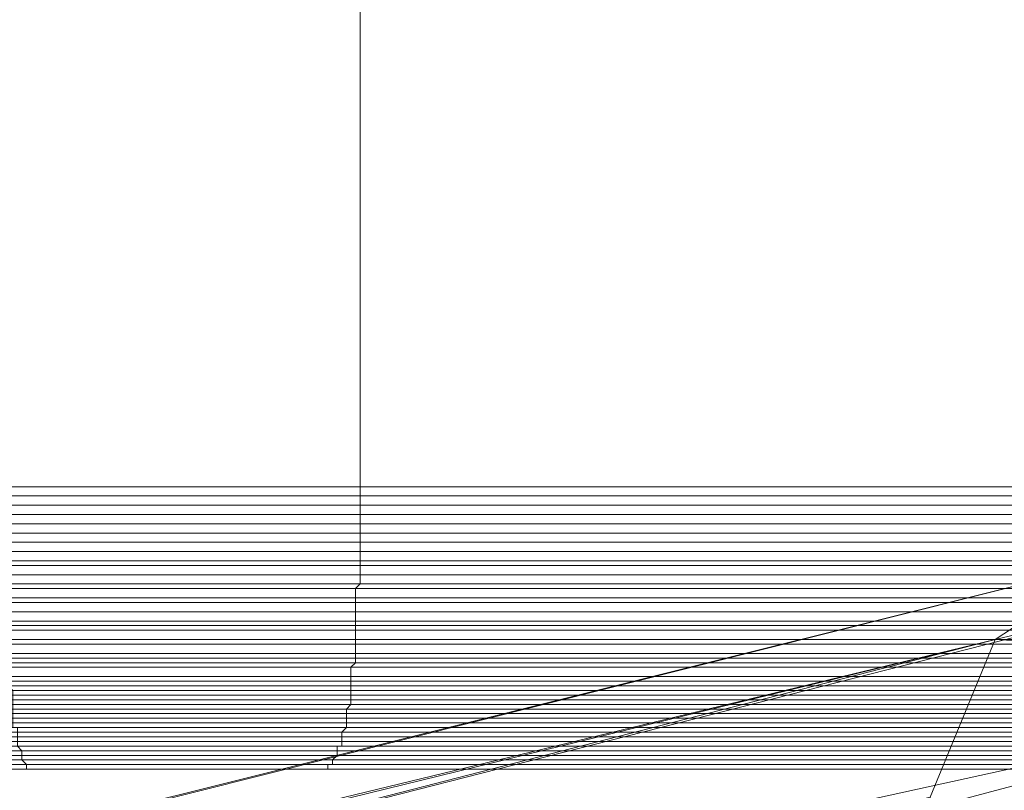
# Model space of a CAD drawing. Units: millimetres. Extents: x 336983 to 342824, y 97032 to 101656.
# Drawn here: x 340000 to 340209, y 99182 to 99346 of the extents above; entities that cross this region are included whole.
import ezdxf

# ---------------------------------------------------------------- set-up
doc = ezdxf.new("R2010")
doc.units = ezdxf.units.MM
doc.layers.add('МАФЫ НАШИ', color=250, linetype='Continuous', lineweight=25)
doc.layers.add('Размер', color=250, linetype='Continuous')

# ---------------------------------------------------------------- blocks, each defined once
blk = doc.blocks.new('параноо')
at = {"layer": 'МАФЫ НАШИ', "color": 7, "lineweight": 13}
for points in [[(339834.79, 99246.2), (339834.79, 99465.83), (340072.15, 99465.83), (340072.15, 99246.2)], [(339834.79, 99246.2), (339834.79, 99465.83), (340072.15, 99465.83), (340072.15, 99246.2)], [(340229.74, 99246.2), (340229.74, 99465.83), (339996.31, 99465.83), (339996.31, 99246.2)], [(340229.74, 99246.2), (340229.74, 99465.83), (339996.31, 99465.83), (339996.31, 99246.2)], [(340072.15, 99246.2), (340072.15, 99465.83), (340300.65, 99465.83), (340300.65, 99246.2)], [(340072.15, 99246.2), (340072.15, 99465.83), (340300.65, 99465.83), (340300.65, 99246.2)], [(339834.79, 99244.23), (339834.79, 99246.2), (340072.15, 99246.2), (340072.15, 99244.23)], [(339834.79, 99244.23), (339834.79, 99246.2), (340072.15, 99246.2), (340072.15, 99244.23)], [(340229.74, 99244.23), (340229.74, 99246.2), (339996.31, 99246.2), (339996.31, 99244.23)], [(340229.74, 99244.23), (340229.74, 99246.2), (339996.31, 99246.2), (339996.31, 99244.23)], [(340072.15, 99244.23), (340072.15, 99246.2), (340300.65, 99246.2), (340300.65, 99244.23)], [(340072.15, 99244.23), (340072.15, 99246.2), (340300.65, 99246.2), (340300.65, 99244.23)], [(340232.69, 99230.44), (339448.7, 99033.46), (339432.94, 99030.5), (340232.69, 99230.44), (339432.94, 99030.5), (339419.15, 99022.62), (340207.09, 99213.69)], [(339407.33, 99007.85), (340207.09, 99213.69), (340193.3, 99180.21), (339399.46, 98989.13)], [(339419.15, 99022.62), (340207.09, 99213.69), (339407.33, 99007.85)], [(340290.8, 99203.85), (339873.2, 99112.25), (339894.87, 99098.46)]]:
    blk.add_lwpolyline(points, close=True, dxfattribs=at)
for points in [[(339518.63, 99186.12), (340002.22, 99186.12), (339518.63, 99186.12), (340002.22, 99186.12), (339518.63, 99186.12), (340002.22, 99186.12), (339518.63, 99186.12), (340002.22, 99186.12), (339518.63, 99186.12), (340001.24, 99186.12), (340001.24, 99187.1), (339518.63, 99187.1), (340001.24, 99187.1), (339518.63, 99187.1), (340001.24, 99187.1), (339518.63, 99187.1), (340001.24, 99187.1), (339518.63, 99187.1)], [(339519.62, 99188.09), (340000.25, 99188.09), (340000.25, 99189.07), (339519.62, 99189.07), (340000.25, 99189.07), (339519.62, 99189.07)], [(339519.62, 99190.06), (340000.25, 99190.06), (339999.27, 99191.04), (339519.62, 99191.04), (339999.27, 99191.04), (339519.62, 99191.04)], [(339519.62, 99190.06), (340000.25, 99190.06), (339519.62, 99190.06), (340000.25, 99190.06), (340000.25, 99189.07), (339519.62, 99189.07)], [(339519.62, 99188.09), (340000.25, 99188.09), (339519.62, 99188.09), (340000.25, 99188.09), (340001.24, 99187.1), (339518.63, 99187.1)], [(339518.63, 99186.12), (340001.24, 99186.12), (340002.22, 99186.12), (339517.65, 99186.12), (340003.21, 99186.12), (340002.22, 99186.12), (339517.65, 99186.12)], [(339518.63, 99186.12), (340002.22, 99186.12), (339518.63, 99186.12), (340002.22, 99186.12), (339518.63, 99186.12), (340002.22, 99186.12), (339518.63, 99186.12), (340002.22, 99186.12), (339518.63, 99186.12), (340001.24, 99186.12), (340001.24, 99187.1), (339518.63, 99187.1), (340001.24, 99187.1), (339518.63, 99187.1), (340001.24, 99187.1), (339518.63, 99187.1), (340001.24, 99187.1), (339518.63, 99187.1)], [(339519.62, 99188.09), (340000.25, 99188.09), (340000.25, 99189.07), (339519.62, 99189.07), (340000.25, 99189.07), (339519.62, 99189.07)], [(339519.62, 99190.06), (340000.25, 99190.06), (339999.27, 99191.04), (339519.62, 99191.04), (339999.27, 99191.04), (339519.62, 99191.04)], [(339519.62, 99190.06), (340000.25, 99190.06), (339519.62, 99190.06), (340000.25, 99190.06), (340000.25, 99189.07), (339519.62, 99189.07)], [(339519.62, 99188.09), (340000.25, 99188.09), (339519.62, 99188.09), (340000.25, 99188.09), (340001.24, 99187.1), (339518.63, 99187.1)], [(339518.63, 99186.12), (340001.24, 99186.12), (340002.22, 99186.12), (339517.65, 99186.12), (340003.21, 99186.12), (340002.22, 99186.12), (339517.65, 99186.12)], [(339838.73, 99186.12), (340063.29, 99186.12), (340064.27, 99186.12), (339838.73, 99186.12), (340064.27, 99186.12), (339838.73, 99186.12), (340064.27, 99186.12), (339838.73, 99186.12), (340064.27, 99186.12), (339838.73, 99186.12), (340064.27, 99186.12), (340065.26, 99186.12), (339838.73, 99186.12), (340065.26, 99186.12), (339837.74, 99186.12)], [(339837.74, 99187.1), (340065.26, 99187.1), (339837.74, 99187.1), (340065.26, 99187.1), (340066.24, 99187.1), (339837.74, 99187.1), (340066.24, 99187.1), (339837.74, 99187.1), (340066.24, 99187.1), (340066.24, 99188.09), (339837.74, 99188.09)], [(339837.74, 99189.07), (340067.23, 99189.07), (339836.76, 99189.07)], [(339836.76, 99190.06), (340067.23, 99190.06), (339836.76, 99190.06), (340067.23, 99190.06), (340067.23, 99191.04), (339836.76, 99191.04)], [(339836.76, 99192.03), (340068.21, 99192.03), (339836.76, 99192.03), (340068.21, 99192.03), (340068.21, 99193.01), (339836.76, 99193.01)], [(339836.76, 99194), (340068.21, 99194), (340069.2, 99194.98), (339835.77, 99194.98)], [(339835.77, 99195.97), (340069.2, 99195.97), (340069.2, 99196.95), (339835.77, 99196.95)], [(339835.77, 99197.94), (340069.2, 99197.94), (340069.2, 99198.92), (339835.77, 99198.92)], [(339835.77, 99199.91), (340070.18, 99199.91), (340070.18, 99200.89), (339835.77, 99200.89)], [(339835.77, 99201.88), (340070.18, 99201.88), (340070.18, 99202.86), (339835.77, 99202.86)], [(339835.77, 99203.85), (340070.18, 99203.85), (340070.18, 99204.83), (339835.77, 99204.83)], [(339834.79, 99205.82), (340070.18, 99205.82), (340070.18, 99207.79), (339834.79, 99207.79)], [(339834.79, 99208.77), (340071.17, 99208.77), (340071.17, 99209.76), (339834.79, 99209.76)], [(339834.79, 99210.74), (340071.17, 99210.74), (340071.17, 99212.71), (339834.79, 99212.71)], [(339834.79, 99213.69), (340071.17, 99213.69), (340071.17, 99215.66), (339834.79, 99215.66)], [(339834.79, 99216.65), (340071.17, 99216.65), (340071.17, 99217.63), (339834.79, 99217.63)], [(339834.79, 99219.6), (340071.17, 99219.6), (340071.17, 99221.57), (339834.79, 99221.57)], [(339834.79, 99222.56), (340071.17, 99222.56), (340071.17, 99224.53), (339834.79, 99224.53)], [(339834.79, 99225.51), (340072.15, 99225.51), (340072.15, 99227.48), (339834.79, 99227.48)], [(339834.79, 99229.45), (340072.15, 99229.45), (340072.15, 99230.44), (339834.79, 99230.44)], [(339834.79, 99232.41), (340072.15, 99232.41), (340072.15, 99234.38), (339834.79, 99234.38)], [(339834.79, 99236.35), (340072.15, 99236.35), (340072.15, 99238.32), (339834.79, 99238.32)], [(339834.79, 99240.29), (340072.15, 99240.29), (340072.15, 99242.26), (339834.79, 99242.26)], [(339834.79, 99244.23), (340072.15, 99244.23), (340072.15, 99242.26), (339834.79, 99242.26)], [(339834.79, 99240.29), (340072.15, 99240.29), (340072.15, 99238.32), (339834.79, 99238.32)], [(339834.79, 99236.35), (340072.15, 99236.35), (340072.15, 99234.38), (339834.79, 99234.38)], [(339834.79, 99232.41), (340072.15, 99232.41), (340072.15, 99230.44), (339834.79, 99230.44)], [(339834.79, 99229.45), (340072.15, 99229.45), (340072.15, 99227.48), (339834.79, 99227.48)], [(339834.79, 99225.51), (340072.15, 99225.51), (340071.17, 99224.53), (339834.79, 99224.53)], [(339834.79, 99222.56), (340071.17, 99222.56), (340071.17, 99221.57), (339834.79, 99221.57)], [(339834.79, 99219.6), (340071.17, 99219.6), (340071.17, 99217.63), (339834.79, 99217.63)], [(339834.79, 99216.65), (340071.17, 99216.65), (340071.17, 99215.66), (339834.79, 99215.66)], [(339834.79, 99213.69), (340071.17, 99213.69), (340071.17, 99212.71), (339834.79, 99212.71)], [(339834.79, 99210.74), (340071.17, 99210.74), (340071.17, 99209.76), (339834.79, 99209.76)], [(339834.79, 99208.77), (340071.17, 99208.77), (340070.18, 99207.79), (339834.79, 99207.79)], [(339834.79, 99205.82), (340070.18, 99205.82), (340070.18, 99204.83), (339835.77, 99204.83)], [(339835.77, 99203.85), (340070.18, 99203.85), (340070.18, 99202.86), (339835.77, 99202.86)], [(339835.77, 99201.88), (340070.18, 99201.88), (340070.18, 99200.89), (339835.77, 99200.89)], [(339835.77, 99199.91), (340070.18, 99199.91), (340069.2, 99198.92), (339835.77, 99198.92)], [(339835.77, 99197.94), (340069.2, 99197.94), (340069.2, 99196.95), (339835.77, 99196.95)], [(339835.77, 99195.97), (340069.2, 99195.97), (340069.2, 99194.98), (339835.77, 99194.98), (340069.2, 99194.98), (339835.77, 99194.98)], [(339836.76, 99194), (340068.21, 99194), (340068.21, 99193.01), (339836.76, 99193.01)], [(339836.76, 99192.03), (340068.21, 99192.03), (340068.21, 99191.04), (339836.76, 99191.04), (340068.21, 99191.04), (340067.23, 99191.04), (339836.76, 99191.04)], [(339836.76, 99190.06), (340067.23, 99190.06), (340067.23, 99189.07), (339836.76, 99189.07)], [(339837.74, 99189.07), (340067.23, 99189.07), (340066.24, 99188.09), (339837.74, 99188.09), (340066.24, 99188.09), (339837.74, 99188.09)], [(339837.74, 99187.1), (340065.26, 99187.1), (340065.26, 99186.12), (339837.74, 99186.12)], [(339838.73, 99186.12), (340063.29, 99186.12), (340064.27, 99186.12), (339838.73, 99186.12), (340064.27, 99186.12), (339838.73, 99186.12), (340064.27, 99186.12), (339838.73, 99186.12), (340064.27, 99186.12), (339838.73, 99186.12), (340064.27, 99186.12), (340065.26, 99186.12), (339838.73, 99186.12), (340065.26, 99186.12), (339837.74, 99186.12)], [(339837.74, 99187.1), (340065.26, 99187.1), (339837.74, 99187.1), (340065.26, 99187.1), (340066.24, 99187.1), (339837.74, 99187.1), (340066.24, 99187.1), (339837.74, 99187.1), (340066.24, 99187.1), (340066.24, 99188.09), (339837.74, 99188.09)], [(339837.74, 99189.07), (340067.23, 99189.07), (339836.76, 99189.07)], [(339836.76, 99190.06), (340067.23, 99190.06), (339836.76, 99190.06), (340067.23, 99190.06), (340067.23, 99191.04), (339836.76, 99191.04)], [(339836.76, 99192.03), (340068.21, 99192.03), (339836.76, 99192.03), (340068.21, 99192.03), (340068.21, 99193.01), (339836.76, 99193.01)], [(339836.76, 99194), (340068.21, 99194), (340069.2, 99194.98), (339835.77, 99194.98)], [(339835.77, 99195.97), (340069.2, 99195.97), (340069.2, 99196.95), (339835.77, 99196.95)], [(339835.77, 99197.94), (340069.2, 99197.94), (340069.2, 99198.92), (339835.77, 99198.92)], [(339835.77, 99199.91), (340070.18, 99199.91), (340070.18, 99200.89), (339835.77, 99200.89)], [(339835.77, 99201.88), (340070.18, 99201.88), (340070.18, 99202.86), (339835.77, 99202.86)], [(339835.77, 99203.85), (340070.18, 99203.85), (340070.18, 99204.83), (339835.77, 99204.83)], [(339834.79, 99205.82), (340070.18, 99205.82), (340070.18, 99207.79), (339834.79, 99207.79)], [(339834.79, 99208.77), (340071.17, 99208.77), (340071.17, 99209.76), (339834.79, 99209.76)], [(339834.79, 99210.74), (340071.17, 99210.74), (340071.17, 99212.71), (339834.79, 99212.71)], [(339834.79, 99213.69), (340071.17, 99213.69), (340071.17, 99215.66), (339834.79, 99215.66)], [(339834.79, 99216.65), (340071.17, 99216.65), (340071.17, 99217.63), (339834.79, 99217.63)], [(339834.79, 99219.6), (340071.17, 99219.6), (340071.17, 99221.57), (339834.79, 99221.57)], [(339834.79, 99222.56), (340071.17, 99222.56), (340071.17, 99224.53), (339834.79, 99224.53)], [(339834.79, 99225.51), (340072.15, 99225.51), (340072.15, 99227.48), (339834.79, 99227.48)], [(339834.79, 99229.45), (340072.15, 99229.45), (340072.15, 99230.44), (339834.79, 99230.44)], [(339834.79, 99232.41), (340072.15, 99232.41), (340072.15, 99234.38), (339834.79, 99234.38)], [(339834.79, 99236.35), (340072.15, 99236.35), (340072.15, 99238.32), (339834.79, 99238.32)], [(339834.79, 99240.29), (340072.15, 99240.29), (340072.15, 99242.26), (339834.79, 99242.26)], [(339834.79, 99244.23), (340072.15, 99244.23), (340072.15, 99242.26), (339834.79, 99242.26)], [(339834.79, 99240.29), (340072.15, 99240.29), (340072.15, 99238.32), (339834.79, 99238.32)], [(339834.79, 99236.35), (340072.15, 99236.35), (340072.15, 99234.38), (339834.79, 99234.38)], [(339834.79, 99232.41), (340072.15, 99232.41), (340072.15, 99230.44), (339834.79, 99230.44)], [(339834.79, 99229.45), (340072.15, 99229.45), (340072.15, 99227.48), (339834.79, 99227.48)], [(339834.79, 99225.51), (340072.15, 99225.51), (340071.17, 99224.53), (339834.79, 99224.53)], [(339834.79, 99222.56), (340071.17, 99222.56), (340071.17, 99221.57), (339834.79, 99221.57)], [(339834.79, 99219.6), (340071.17, 99219.6), (340071.17, 99217.63), (339834.79, 99217.63)], [(339834.79, 99216.65), (340071.17, 99216.65), (340071.17, 99215.66), (339834.79, 99215.66)], [(339834.79, 99213.69), (340071.17, 99213.69), (340071.17, 99212.71), (339834.79, 99212.71)], [(339834.79, 99210.74), (340071.17, 99210.74), (340071.17, 99209.76), (339834.79, 99209.76)], [(339834.79, 99208.77), (340071.17, 99208.77), (340070.18, 99207.79), (339834.79, 99207.79)], [(339834.79, 99205.82), (340070.18, 99205.82), (340070.18, 99204.83), (339835.77, 99204.83)], [(339835.77, 99203.85), (340070.18, 99203.85), (340070.18, 99202.86), (339835.77, 99202.86)], [(339835.77, 99201.88), (340070.18, 99201.88), (340070.18, 99200.89), (339835.77, 99200.89)], [(339835.77, 99199.91), (340070.18, 99199.91), (340069.2, 99198.92), (339835.77, 99198.92)], [(339835.77, 99197.94), (340069.2, 99197.94), (340069.2, 99196.95), (339835.77, 99196.95)], [(339835.77, 99195.97), (340069.2, 99195.97), (340069.2, 99194.98), (339835.77, 99194.98), (340069.2, 99194.98), (339835.77, 99194.98)], [(339836.76, 99194), (340068.21, 99194), (340068.21, 99193.01), (339836.76, 99193.01)], [(339836.76, 99192.03), (340068.21, 99192.03), (340068.21, 99191.04), (339836.76, 99191.04), (340068.21, 99191.04), (340067.23, 99191.04), (339836.76, 99191.04)], [(339836.76, 99190.06), (340067.23, 99190.06), (340067.23, 99189.07), (339836.76, 99189.07)], [(339837.74, 99189.07), (340067.23, 99189.07), (340066.24, 99188.09), (339837.74, 99188.09), (340066.24, 99188.09), (339837.74, 99188.09)], [(339837.74, 99187.1), (340065.26, 99187.1), (340065.26, 99186.12), (339837.74, 99186.12)], [(340243.53, 99186.12), (340003.21, 99186.12), (340002.22, 99186.12), (340243.53, 99186.12), (340002.22, 99186.12), (340242.54, 99186.12)], [(340241.56, 99186.12), (340002.22, 99186.12), (340241.56, 99186.12), (340002.22, 99186.12), (340001.24, 99186.12), (340240.57, 99186.12)], [(340240.57, 99187.1), (340001.24, 99187.1), (340240.57, 99187.1), (340001.24, 99187.1), (340239.59, 99187.1)], [(340238.6, 99188.09), (340000.25, 99188.09), (340238.6, 99188.09), (340000.25, 99188.09), (340000.25, 99189.07), (340238.6, 99189.07)], [(340237.62, 99189.07), (340000.25, 99189.07), (340000.25, 99190.06), (340237.62, 99190.06)], [(340236.63, 99190.06), (340000.25, 99190.06), (339999.27, 99191.04), (340236.63, 99191.04)], [(340235.65, 99192.03), (339999.27, 99192.03), (340235.65, 99192.03), (339999.27, 99192.03), (339999.27, 99193.01), (340235.65, 99193.01)], [(340234.66, 99194), (339999.27, 99194), (339999.27, 99194.98), (340234.66, 99194.98)], [(340234.66, 99195.97), (339998.28, 99195.97), (339998.28, 99196.95), (340233.68, 99196.95)], [(340233.68, 99197.94), (339998.28, 99197.94), (339998.28, 99198.92), (340233.68, 99198.92)], [(340232.69, 99199.91), (339998.28, 99199.91), (339998.28, 99200.89), (340232.69, 99200.89)], [(340232.69, 99201.88), (339998.28, 99201.88), (339998.28, 99202.86), (340232.69, 99202.86)], [(340232.69, 99203.85), (339997.3, 99203.85), (339997.3, 99204.83), (340231.71, 99204.83)], [(340231.71, 99205.82), (339997.3, 99205.82), (339997.3, 99207.79), (340231.71, 99207.79)], [(340231.71, 99208.77), (339997.3, 99208.77), (339997.3, 99209.76), (340231.71, 99209.76)], [(340230.72, 99210.74), (339997.3, 99210.74), (339997.3, 99212.71), (340230.72, 99212.71)], [(340230.72, 99213.69), (339997.3, 99213.69), (339997.3, 99215.66), (340230.72, 99215.66)], [(340230.72, 99216.65), (339997.3, 99216.65), (339997.3, 99217.63), (340230.72, 99217.63)], [(340229.74, 99219.6), (339997.3, 99219.6), (339996.31, 99221.57), (340229.74, 99221.57)], [(340229.74, 99222.56), (339996.31, 99222.56), (339996.31, 99224.53), (340229.74, 99224.53)], [(340229.74, 99225.51), (339996.31, 99225.51), (339996.31, 99227.48), (340229.74, 99227.48)], [(340229.74, 99229.45), (339996.31, 99229.45), (339996.31, 99230.44), (340229.74, 99230.44)], [(340229.74, 99232.41), (339996.31, 99232.41), (339996.31, 99234.38), (340229.74, 99234.38)], [(340229.74, 99236.35), (339996.31, 99236.35), (339996.31, 99238.32), (340229.74, 99238.32)], [(340229.74, 99240.29), (339996.31, 99240.29), (339996.31, 99242.26), (340229.74, 99242.26)], [(340229.74, 99244.23), (339996.31, 99244.23), (339996.31, 99242.26), (340229.74, 99242.26)], [(340229.74, 99240.29), (339996.31, 99240.29), (339996.31, 99238.32), (340229.74, 99238.32)], [(340229.74, 99236.35), (339996.31, 99236.35), (339996.31, 99234.38), (340229.74, 99234.38)], [(340229.74, 99232.41), (339996.31, 99232.41), (339996.31, 99230.44), (340229.74, 99230.44)], [(340229.74, 99229.45), (339996.31, 99229.45), (339996.31, 99227.48), (340229.74, 99227.48)], [(340229.74, 99225.51), (339996.31, 99225.51), (339996.31, 99224.53), (340229.74, 99224.53)], [(340229.74, 99222.56), (339996.31, 99222.56), (339996.31, 99221.57), (340229.74, 99221.57)], [(340229.74, 99219.6), (339997.3, 99219.6), (339997.3, 99217.63), (340230.72, 99217.63)], [(340230.72, 99216.65), (339997.3, 99216.65), (339997.3, 99215.66), (340230.72, 99215.66)], [(340230.72, 99213.69), (339997.3, 99213.69), (339997.3, 99212.71), (340230.72, 99212.71)], [(340230.72, 99210.74), (339997.3, 99210.74), (339997.3, 99209.76), (340231.71, 99209.76)], [(340231.71, 99208.77), (339997.3, 99208.77), (339997.3, 99207.79), (340231.71, 99207.79)], [(340231.71, 99205.82), (339997.3, 99205.82), (339997.3, 99204.83), (340231.71, 99204.83)], [(340232.69, 99203.85), (339997.3, 99203.85), (339998.28, 99202.86), (340232.69, 99202.86)], [(340232.69, 99201.88), (339998.28, 99201.88), (339998.28, 99200.89), (340232.69, 99200.89)], [(340232.69, 99199.91), (339998.28, 99199.91), (339998.28, 99198.92), (340233.68, 99198.92)], [(340233.68, 99197.94), (339998.28, 99197.94), (339998.28, 99196.95), (340233.68, 99196.95)], [(340234.66, 99195.97), (339998.28, 99195.97), (339998.28, 99194.98), (340234.66, 99194.98), (339998.28, 99194.98), (339999.27, 99194.98), (340234.66, 99194.98)], [(340234.66, 99194), (339999.27, 99194), (339999.27, 99193.01), (340235.65, 99193.01)], [(340235.65, 99192.03), (339999.27, 99192.03), (339999.27, 99191.04), (340236.63, 99191.04), (339999.27, 99191.04), (340236.63, 99191.04)], [(340236.63, 99190.06), (340000.25, 99190.06), (340237.62, 99190.06)], [(340237.62, 99189.07), (340000.25, 99189.07), (340238.6, 99189.07)], [(340238.6, 99188.09), (340000.25, 99188.09), (340001.24, 99187.1), (340239.59, 99187.1), (340001.24, 99187.1), (340239.59, 99187.1)], [(340240.57, 99187.1), (340001.24, 99187.1), (340001.24, 99186.12), (340240.57, 99186.12)], [(340241.56, 99186.12), (340002.22, 99186.12), (340242.54, 99186.12), (340002.22, 99186.12), (340242.54, 99186.12)], [(340243.53, 99186.12), (340003.21, 99186.12), (340002.22, 99186.12), (340243.53, 99186.12), (340002.22, 99186.12), (340242.54, 99186.12)], [(340241.56, 99186.12), (340002.22, 99186.12), (340241.56, 99186.12), (340002.22, 99186.12), (340001.24, 99186.12), (340240.57, 99186.12)], [(340240.57, 99187.1), (340001.24, 99187.1), (340240.57, 99187.1), (340001.24, 99187.1), (340239.59, 99187.1)], [(340238.6, 99188.09), (340000.25, 99188.09), (340238.6, 99188.09), (340000.25, 99188.09), (340000.25, 99189.07), (340238.6, 99189.07)], [(340237.62, 99189.07), (340000.25, 99189.07), (340000.25, 99190.06), (340237.62, 99190.06)], [(340236.63, 99190.06), (340000.25, 99190.06), (339999.27, 99191.04), (340236.63, 99191.04)], [(340235.65, 99192.03), (339999.27, 99192.03), (340235.65, 99192.03), (339999.27, 99192.03), (339999.27, 99193.01), (340235.65, 99193.01)], [(340234.66, 99194), (339999.27, 99194), (339999.27, 99194.98), (340234.66, 99194.98)], [(340234.66, 99195.97), (339998.28, 99195.97), (339998.28, 99196.95), (340233.68, 99196.95)], [(340233.68, 99197.94), (339998.28, 99197.94), (339998.28, 99198.92), (340233.68, 99198.92)], [(340232.69, 99199.91), (339998.28, 99199.91), (339998.28, 99200.89), (340232.69, 99200.89)], [(340232.69, 99201.88), (339998.28, 99201.88), (339998.28, 99202.86), (340232.69, 99202.86)], [(340232.69, 99203.85), (339997.3, 99203.85), (339997.3, 99204.83), (340231.71, 99204.83)], [(340231.71, 99205.82), (339997.3, 99205.82), (339997.3, 99207.79), (340231.71, 99207.79)], [(340231.71, 99208.77), (339997.3, 99208.77), (339997.3, 99209.76), (340231.71, 99209.76)], [(340230.72, 99210.74), (339997.3, 99210.74), (339997.3, 99212.71), (340230.72, 99212.71)], [(340230.72, 99213.69), (339997.3, 99213.69), (339997.3, 99215.66), (340230.72, 99215.66)], [(340230.72, 99216.65), (339997.3, 99216.65), (339997.3, 99217.63), (340230.72, 99217.63)], [(340229.74, 99219.6), (339997.3, 99219.6), (339996.31, 99221.57), (340229.74, 99221.57)], [(340229.74, 99222.56), (339996.31, 99222.56), (339996.31, 99224.53), (340229.74, 99224.53)], [(340229.74, 99225.51), (339996.31, 99225.51), (339996.31, 99227.48), (340229.74, 99227.48)], [(340229.74, 99229.45), (339996.31, 99229.45), (339996.31, 99230.44), (340229.74, 99230.44)], [(340229.74, 99232.41), (339996.31, 99232.41), (339996.31, 99234.38), (340229.74, 99234.38)], [(340229.74, 99236.35), (339996.31, 99236.35), (339996.31, 99238.32), (340229.74, 99238.32)], [(340229.74, 99240.29), (339996.31, 99240.29), (339996.31, 99242.26), (340229.74, 99242.26)], [(340229.74, 99244.23), (339996.31, 99244.23), (339996.31, 99242.26), (340229.74, 99242.26)], [(340229.74, 99240.29), (339996.31, 99240.29), (339996.31, 99238.32), (340229.74, 99238.32)], [(340229.74, 99236.35), (339996.31, 99236.35), (339996.31, 99234.38), (340229.74, 99234.38)], [(340229.74, 99232.41), (339996.31, 99232.41), (339996.31, 99230.44), (340229.74, 99230.44)], [(340229.74, 99229.45), (339996.31, 99229.45), (339996.31, 99227.48), (340229.74, 99227.48)], [(340229.74, 99225.51), (339996.31, 99225.51), (339996.31, 99224.53), (340229.74, 99224.53)], [(340229.74, 99222.56), (339996.31, 99222.56), (339996.31, 99221.57), (340229.74, 99221.57)], [(340229.74, 99219.6), (339997.3, 99219.6), (339997.3, 99217.63), (340230.72, 99217.63)], [(340230.72, 99216.65), (339997.3, 99216.65), (339997.3, 99215.66), (340230.72, 99215.66)], [(340230.72, 99213.69), (339997.3, 99213.69), (339997.3, 99212.71), (340230.72, 99212.71)], [(340230.72, 99210.74), (339997.3, 99210.74), (339997.3, 99209.76), (340231.71, 99209.76)], [(340231.71, 99208.77), (339997.3, 99208.77), (339997.3, 99207.79), (340231.71, 99207.79)], [(340231.71, 99205.82), (339997.3, 99205.82), (339997.3, 99204.83), (340231.71, 99204.83)], [(340232.69, 99203.85), (339997.3, 99203.85), (339998.28, 99202.86), (340232.69, 99202.86)], [(340232.69, 99201.88), (339998.28, 99201.88), (339998.28, 99200.89), (340232.69, 99200.89)], [(340232.69, 99199.91), (339998.28, 99199.91), (339998.28, 99198.92), (340233.68, 99198.92)], [(340233.68, 99197.94), (339998.28, 99197.94), (339998.28, 99196.95), (340233.68, 99196.95)], [(340234.66, 99195.97), (339998.28, 99195.97), (339998.28, 99194.98), (340234.66, 99194.98), (339998.28, 99194.98), (339999.27, 99194.98), (340234.66, 99194.98)], [(340234.66, 99194), (339999.27, 99194), (339999.27, 99193.01), (340235.65, 99193.01)], [(340235.65, 99192.03), (339999.27, 99192.03), (339999.27, 99191.04), (340236.63, 99191.04), (339999.27, 99191.04), (340236.63, 99191.04)], [(340236.63, 99190.06), (340000.25, 99190.06), (340237.62, 99190.06)], [(340237.62, 99189.07), (340000.25, 99189.07), (340238.6, 99189.07)], [(340238.6, 99188.09), (340000.25, 99188.09), (340001.24, 99187.1), (340239.59, 99187.1), (340001.24, 99187.1), (340239.59, 99187.1)], [(340240.57, 99187.1), (340001.24, 99187.1), (340001.24, 99186.12), (340240.57, 99186.12)], [(340241.56, 99186.12), (340002.22, 99186.12), (340242.54, 99186.12), (340002.22, 99186.12), (340242.54, 99186.12)], [(340281.94, 99186.12), (340065.26, 99186.12), (340281.94, 99186.12)], [(340282.92, 99187.1), (340065.26, 99187.1), (340066.24, 99187.1), (340283.91, 99187.1)], [(340284.89, 99187.1), (340066.24, 99187.1), (340284.89, 99187.1)], [(340284.89, 99188.09), (340066.24, 99188.09), (340067.23, 99189.07), (340286.86, 99189.07), (340067.23, 99189.07), (340286.86, 99189.07)], [(340287.85, 99190.06), (340067.23, 99190.06), (340067.23, 99191.04), (340288.83, 99191.04)], [(340289.82, 99191.04), (340068.21, 99191.04), (340068.21, 99192.03), (340289.82, 99192.03)], [(340290.8, 99192.03), (340068.21, 99192.03), (340290.8, 99192.03)], [(340290.8, 99193.01), (340068.21, 99193.01), (340068.21, 99194), (340291.79, 99194)], [(340291.79, 99194.98), (340069.2, 99194.98), (340069.2, 99195.97), (340292.77, 99195.97)], [(340293.76, 99196.95), (340069.2, 99196.95), (340069.2, 99197.94), (340293.76, 99197.94)], [(340293.76, 99198.92), (340069.2, 99198.92), (340070.18, 99199.91), (340294.74, 99199.91)], [(340294.74, 99200.89), (340070.18, 99200.89), (340070.18, 99201.88), (340295.73, 99201.88)], [(340295.73, 99202.86), (340070.18, 99202.86), (340070.18, 99203.85), (340295.73, 99203.85)], [(340296.71, 99204.83), (340070.18, 99204.83), (340070.18, 99205.82), (340296.71, 99205.82)], [(340296.71, 99207.79), (340070.18, 99207.79), (340071.17, 99208.77), (340297.7, 99208.77)], [(340297.7, 99209.76), (340071.17, 99209.76), (340071.17, 99210.74), (340297.7, 99210.74)], [(340298.68, 99212.71), (340071.17, 99212.71), (340071.17, 99213.69), (340298.68, 99213.69)], [(340298.68, 99215.66), (340071.17, 99215.66), (340071.17, 99216.65), (340298.68, 99216.65)], [(340298.68, 99217.63), (340071.17, 99217.63), (340071.17, 99219.6), (340299.67, 99219.6)], [(340299.67, 99221.57), (340071.17, 99221.57), (340071.17, 99222.56), (340299.67, 99222.56)], [(340299.67, 99224.53), (340071.17, 99224.53), (340072.15, 99225.51), (340299.67, 99225.51)], [(340299.67, 99227.48), (340072.15, 99227.48), (340072.15, 99229.45), (340300.65, 99229.45)], [(340300.65, 99230.44), (340072.15, 99230.44), (340072.15, 99232.41), (340300.65, 99232.41)], [(340300.65, 99234.38), (340072.15, 99234.38), (340072.15, 99236.35), (340300.65, 99236.35)], [(340300.65, 99238.32), (340072.15, 99238.32), (340072.15, 99240.29), (340300.65, 99240.29)], [(340300.65, 99242.26), (340072.15, 99242.26), (340072.15, 99244.23), (340300.65, 99244.23)], [(340300.65, 99242.26), (340072.15, 99242.26), (340072.15, 99240.29), (340300.65, 99240.29)], [(340300.65, 99238.32), (340072.15, 99238.32), (340072.15, 99236.35), (340300.65, 99236.35)], [(340300.65, 99234.38), (340072.15, 99234.38), (340072.15, 99232.41), (340300.65, 99232.41)], [(340300.65, 99230.44), (340072.15, 99230.44), (340072.15, 99229.45), (340300.65, 99229.45)], [(340299.67, 99227.48), (340072.15, 99227.48), (340072.15, 99225.51), (340299.67, 99225.51)], [(340299.67, 99224.53), (340071.17, 99224.53), (340071.17, 99222.56), (340299.67, 99222.56)], [(340299.67, 99221.57), (340071.17, 99221.57), (340071.17, 99219.6), (340299.67, 99219.6)], [(340298.68, 99217.63), (340071.17, 99217.63), (340071.17, 99216.65), (340298.68, 99216.65)], [(340298.68, 99215.66), (340071.17, 99215.66), (340071.17, 99213.69), (340298.68, 99213.69)], [(340298.68, 99212.71), (340071.17, 99212.71), (340071.17, 99210.74), (340297.7, 99210.74)], [(340297.7, 99209.76), (340071.17, 99209.76), (340071.17, 99208.77), (340297.7, 99208.77)], [(340296.71, 99207.79), (340070.18, 99207.79), (340070.18, 99205.82), (340296.71, 99205.82)], [(340296.71, 99204.83), (340070.18, 99204.83), (340070.18, 99203.85), (340295.73, 99203.85)], [(340295.73, 99202.86), (340070.18, 99202.86), (340070.18, 99201.88), (340295.73, 99201.88)], [(340294.74, 99200.89), (340070.18, 99200.89), (340070.18, 99199.91), (340294.74, 99199.91)], [(340293.76, 99198.92), (340069.2, 99198.92), (340069.2, 99197.94), (340293.76, 99197.94)], [(340293.76, 99196.95), (340069.2, 99196.95), (340069.2, 99195.97), (340292.77, 99195.97)], [(340292.77, 99194.98), (340069.2, 99194.98), (340292.77, 99194.98)], [(340291.79, 99194.98), (340069.2, 99194.98), (340068.21, 99194), (340291.79, 99194)], [(340290.8, 99193.01), (340068.21, 99193.01), (340068.21, 99192.03), (340289.82, 99192.03)], [(340289.82, 99191.04), (340068.21, 99191.04), (340067.23, 99191.04), (340288.83, 99191.04)], [(340288.83, 99190.06), (340067.23, 99190.06), (340288.83, 99190.06)], [(340287.85, 99190.06), (340067.23, 99190.06), (340067.23, 99189.07), (340286.86, 99189.07)], [(340285.88, 99188.09), (340066.24, 99188.09), (340285.88, 99188.09)], [(340284.89, 99188.09), (340066.24, 99188.09), (340066.24, 99187.1), (340283.91, 99187.1)], [(340282.92, 99187.1), (340065.26, 99187.1), (340282.92, 99187.1), (340065.26, 99187.1), (340065.26, 99186.12), (340280.95, 99186.12), (340064.27, 99186.12), (340280.95, 99186.12)], [(340279.97, 99186.12), (340064.27, 99186.12), (340279.97, 99186.12)], [(340278.98, 99186.12), (340064.27, 99186.12), (340278.98, 99186.12)], [(340278, 99186.12), (340064.27, 99186.12), (340063.29, 99186.12), (340278, 99186.12), (340064.27, 99186.12), (340065.26, 99186.12), (340280.95, 99186.12)], [(340281.94, 99186.12), (340065.26, 99186.12), (340281.94, 99186.12)], [(340282.92, 99187.1), (340065.26, 99187.1), (340066.24, 99187.1), (340283.91, 99187.1)], [(340284.89, 99187.1), (340066.24, 99187.1), (340284.89, 99187.1)], [(340284.89, 99188.09), (340066.24, 99188.09), (340067.23, 99189.07), (340286.86, 99189.07), (340067.23, 99189.07), (340286.86, 99189.07)], [(340287.85, 99190.06), (340067.23, 99190.06), (340067.23, 99191.04), (340288.83, 99191.04)], [(340289.82, 99191.04), (340068.21, 99191.04), (340068.21, 99192.03), (340289.82, 99192.03)], [(340290.8, 99192.03), (340068.21, 99192.03), (340290.8, 99192.03)], [(340290.8, 99193.01), (340068.21, 99193.01), (340068.21, 99194), (340291.79, 99194)], [(340291.79, 99194.98), (340069.2, 99194.98), (340069.2, 99195.97), (340292.77, 99195.97)], [(340293.76, 99196.95), (340069.2, 99196.95), (340069.2, 99197.94), (340293.76, 99197.94)], [(340293.76, 99198.92), (340069.2, 99198.92), (340070.18, 99199.91), (340294.74, 99199.91)], [(340294.74, 99200.89), (340070.18, 99200.89), (340070.18, 99201.88), (340295.73, 99201.88)], [(340295.73, 99202.86), (340070.18, 99202.86), (340070.18, 99203.85), (340295.73, 99203.85)], [(340296.71, 99204.83), (340070.18, 99204.83), (340070.18, 99205.82), (340296.71, 99205.82)], [(340296.71, 99207.79), (340070.18, 99207.79), (340071.17, 99208.77), (340297.7, 99208.77)], [(340297.7, 99209.76), (340071.17, 99209.76), (340071.17, 99210.74), (340297.7, 99210.74)], [(340298.68, 99212.71), (340071.17, 99212.71), (340071.17, 99213.69), (340298.68, 99213.69)], [(340298.68, 99215.66), (340071.17, 99215.66), (340071.17, 99216.65), (340298.68, 99216.65)], [(340298.68, 99217.63), (340071.17, 99217.63), (340071.17, 99219.6), (340299.67, 99219.6)], [(340299.67, 99221.57), (340071.17, 99221.57), (340071.17, 99222.56), (340299.67, 99222.56)], [(340299.67, 99224.53), (340071.17, 99224.53), (340072.15, 99225.51), (340299.67, 99225.51)], [(340299.67, 99227.48), (340072.15, 99227.48), (340072.15, 99229.45), (340300.65, 99229.45)], [(340300.65, 99230.44), (340072.15, 99230.44), (340072.15, 99232.41), (340300.65, 99232.41)], [(340300.65, 99234.38), (340072.15, 99234.38), (340072.15, 99236.35), (340300.65, 99236.35)], [(340300.65, 99238.32), (340072.15, 99238.32), (340072.15, 99240.29), (340300.65, 99240.29)], [(340300.65, 99242.26), (340072.15, 99242.26), (340072.15, 99244.23), (340300.65, 99244.23)], [(340300.65, 99242.26), (340072.15, 99242.26), (340072.15, 99240.29), (340300.65, 99240.29)], [(340300.65, 99238.32), (340072.15, 99238.32), (340072.15, 99236.35), (340300.65, 99236.35)], [(340300.65, 99234.38), (340072.15, 99234.38), (340072.15, 99232.41), (340300.65, 99232.41)], [(340300.65, 99230.44), (340072.15, 99230.44), (340072.15, 99229.45), (340300.65, 99229.45)], [(340299.67, 99227.48), (340072.15, 99227.48), (340072.15, 99225.51), (340299.67, 99225.51)], [(340299.67, 99224.53), (340071.17, 99224.53), (340071.17, 99222.56), (340299.67, 99222.56)], [(340299.67, 99221.57), (340071.17, 99221.57), (340071.17, 99219.6), (340299.67, 99219.6)], [(340298.68, 99217.63), (340071.17, 99217.63), (340071.17, 99216.65), (340298.68, 99216.65)], [(340298.68, 99215.66), (340071.17, 99215.66), (340071.17, 99213.69), (340298.68, 99213.69)], [(340298.68, 99212.71), (340071.17, 99212.71), (340071.17, 99210.74), (340297.7, 99210.74)], [(340297.7, 99209.76), (340071.17, 99209.76), (340071.17, 99208.77), (340297.7, 99208.77)], [(340296.71, 99207.79), (340070.18, 99207.79), (340070.18, 99205.82), (340296.71, 99205.82)], [(340296.71, 99204.83), (340070.18, 99204.83), (340070.18, 99203.85), (340295.73, 99203.85)], [(340295.73, 99202.86), (340070.18, 99202.86), (340070.18, 99201.88), (340295.73, 99201.88)], [(340294.74, 99200.89), (340070.18, 99200.89), (340070.18, 99199.91), (340294.74, 99199.91)], [(340293.76, 99198.92), (340069.2, 99198.92), (340069.2, 99197.94), (340293.76, 99197.94)], [(340293.76, 99196.95), (340069.2, 99196.95), (340069.2, 99195.97), (340292.77, 99195.97)], [(340292.77, 99194.98), (340069.2, 99194.98), (340292.77, 99194.98)], [(340291.79, 99194.98), (340069.2, 99194.98), (340068.21, 99194), (340291.79, 99194)], [(340290.8, 99193.01), (340068.21, 99193.01), (340068.21, 99192.03), (340289.82, 99192.03)], [(340289.82, 99191.04), (340068.21, 99191.04), (340067.23, 99191.04), (340288.83, 99191.04)], [(340288.83, 99190.06), (340067.23, 99190.06), (340288.83, 99190.06)], [(340287.85, 99190.06), (340067.23, 99190.06), (340067.23, 99189.07), (340286.86, 99189.07)], [(340285.88, 99188.09), (340066.24, 99188.09), (340285.88, 99188.09)], [(340284.89, 99188.09), (340066.24, 99188.09), (340066.24, 99187.1), (340283.91, 99187.1)], [(340282.92, 99187.1), (340065.26, 99187.1), (340282.92, 99187.1), (340065.26, 99187.1), (340065.26, 99186.12), (340280.95, 99186.12), (340064.27, 99186.12), (340280.95, 99186.12)], [(340279.97, 99186.12), (340064.27, 99186.12), (340279.97, 99186.12)], [(340278.98, 99186.12), (340064.27, 99186.12), (340278.98, 99186.12)], [(340278, 99186.12), (340064.27, 99186.12), (340063.29, 99186.12), (340278, 99186.12), (340064.27, 99186.12), (340065.26, 99186.12), (340280.95, 99186.12)], [(340263.23, 99227.48), (339846.61, 99121.11), (339873.2, 99112.25), (340290.8, 99203.85), (340263.23, 99227.48), (339846.61, 99121.11), (339873.2, 99112.25), (340290.8, 99203.85), (340263.23, 99227.48), (339677.2, 99083.69), (340263.23, 99227.48), (340232.69, 99230.44), (339448.7, 99033.46), (339432.94, 99030.5), (340232.69, 99230.44), (339432.94, 99030.5), (339419.15, 99022.62), (340207.09, 99213.69), (340232.69, 99230.44)], [(339448.7, 99033.46), (339464.46, 99028.53), (339524.54, 99045.27), (339677.2, 99083.69), (339555.07, 99037.39), (339679.17, 99049.21), (339677.2, 99083.69), (339846.61, 99121.11), (340263.23, 99227.48), (339677.2, 99083.69), (340263.23, 99227.48), (340232.69, 99230.44), (339448.7, 99033.46), (339464.46, 99028.53), (339524.54, 99045.27), (339464.46, 99028.53)], [(340223.83, 99212.71), (340207.09, 99213.69), (340223.83, 99212.71)], [(340232.69, 99230.44), (340207.09, 99213.69), (340193.3, 99180.21), (340195.27, 99138.84), (340213, 99102.4)], [(340223.83, 99212.71), (340207.09, 99213.69), (340223.83, 99212.71)], [(340232.69, 99230.44), (340207.09, 99213.69), (340193.3, 99180.21), (340195.27, 99138.84), (340213, 99102.4)], [(339419.15, 99022.62), (340207.09, 99213.69), (339407.33, 99007.85), (340207.09, 99213.69), (340193.3, 99180.21), (339399.46, 98989.13), (339407.33, 99007.85)], [(339894.87, 99098.46), (339908.66, 99079.75), (340308.53, 99167.4), (340290.8, 99203.85), (340308.53, 99167.4), (339908.66, 99079.75), (339894.87, 99098.46), (340290.8, 99203.85), (339894.87, 99098.46), (339873.2, 99112.25), (340290.8, 99203.85)], [(339381.73, 99186.12), (339838.73, 99186.12), (340063.29, 99186.12), (340278, 99186.12), (340367.63, 99186.12), (340432.63, 99186.12), (340444.45, 99186.12), (340443.47, 99186.12), (340461.19, 99186.12), (340464.15, 99186.12), (340457.25, 99186.12), (340449.37, 99186.12), (340426.72, 99186.12), (340407.02, 99186.12), (340363.69, 99186.12), (340243.53, 99186.12), (340003.21, 99186.12), (339517.65, 99186.12)], [(339381.73, 99186.12), (339838.73, 99186.12), (340063.29, 99186.12), (340278, 99186.12), (340367.63, 99186.12), (340432.63, 99186.12), (340444.45, 99186.12), (340443.47, 99186.12), (340461.19, 99186.12), (340464.15, 99186.12), (340457.25, 99186.12), (340449.37, 99186.12), (340426.72, 99186.12), (340407.02, 99186.12), (340363.69, 99186.12), (340243.53, 99186.12), (340003.21, 99186.12), (339517.65, 99186.12)]]:
    blk.add_lwpolyline(points, dxfattribs=at)

msp = doc.modelspace()

# ---------------------------------------------------------------- block references
at = {"layer": 'Размер'}
msp.add_blockref('параноо', (0, 0), dxfattribs=at)

doc.saveas('drawing.dxf')
